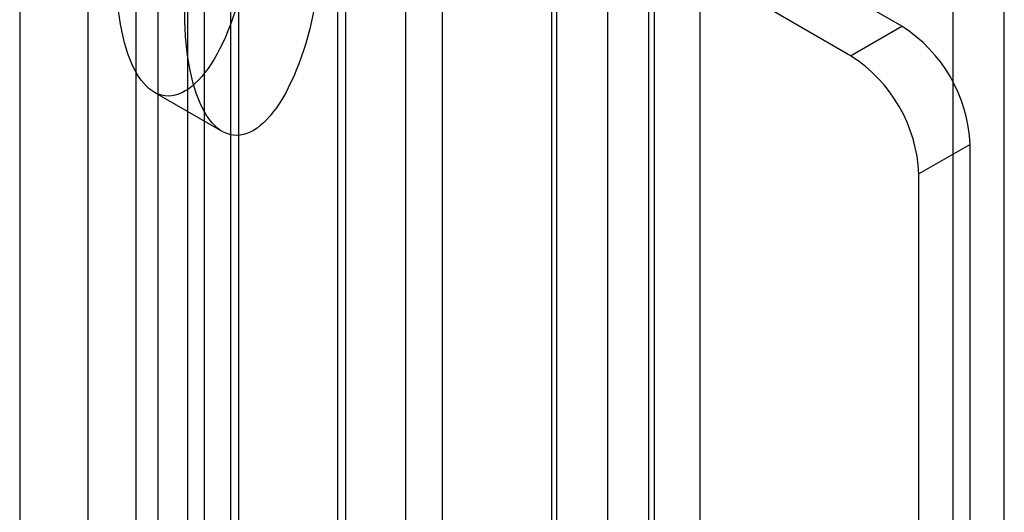
# Model space of a CAD drawing. Units: millimetres. Extents: x 63 to 4308, y 73 to 3064.
# Drawn here: x 3035 to 3055, y 2606 to 2616 of the extents above; entities that cross this region are included whole.
import ezdxf

# ---------------------------------------------------------------- set-up
doc = ezdxf.new("R2010")
doc.units = ezdxf.units.MM
doc.header["$LTSCALE"] = 2

msp = doc.modelspace()

# ---------------------------------------------------------------- linework, layer by layer
at = {"color": 7, "linetype": 'Continuous', "lineweight": 25}
for p, q in [((3045.685, 2669.266), (3045.685, 2392.295)), ((3047.806, 2669.266), (3047.806, 2392.295)), ((3045.79, 2392.233), (3045.79, 2653.526)), ((3048.76, 2392.233), (3048.76, 2653.526)), ((3046.85, 2391.621), (3046.85, 2652.914)), ((3047.699, 2391.621), (3047.699, 2652.914)), ((3038.153, 2387.825), (3038.153, 2649.118)), ((3039.214, 2387.212), (3039.214, 2648.505)), ((3037.538, 2648.261), (3037.538, 2386.967)), ((3039.038, 2648.261), (3039.038, 2386.967)), ((3055.053, 2390.233), (3055.053, 2648.26)), ((3039.214, 2386.723), (3039.214, 2648.016)), ((3053.992, 2389.621), (3053.992, 2647.648)), ((3038.153, 2386.11), (3038.153, 2647.403)), ((3038.495, 2646.248), (3038.495, 2600.522)), ((3037.08, 2645.432), (3037.08, 2599.705)), ((3042.666, 2598.113), (3042.666, 2643.84)), ((3041.252, 2643.023), (3041.252, 2597.297)), ((3041.428, 2597.052), (3041.428, 2642.778)), ((3043.428, 2597.052), (3043.428, 2642.778)), ((3041.252, 2642.533), (3041.252, 2596.807)), ((3042.666, 2595.991), (3042.666, 2641.717)), ((3034.676, 2638.737), (3034.676, 2593.011)), ((3036.09, 2592.194), (3036.09, 2637.921)), ((3052.932, 2615.927), (3051.164, 2616.947)), ((3051.871, 2615.315), (3050.103, 2616.335)), ((3051.871, 2615.315), (3052.932, 2615.927)), ((3037.46, 2614.56), (3038.875, 2613.743)), ((3054.346, 2613.477), (3053.285, 2612.865)), ((3054.346, 2403.79), (3054.346, 2613.477)), ((3053.285, 2403.177), (3053.285, 2612.865))]:
    msp.add_line(p, q, dxfattribs=at)
for centre in [(3051.275, 2613.338), (3050.215, 2612.725)]:
    msp.add_arc(centre, 3.074, 2.6055, 57.3945, dxfattribs=at)
for centre in [(3038.093, 2617.846), (3039.507, 2617.03)]:
    msp.add_ellipse(centre, major_axis=(0.41, 3.363), ratio=0.402531, dxfattribs=at)

doc.saveas('drawing.dxf')
